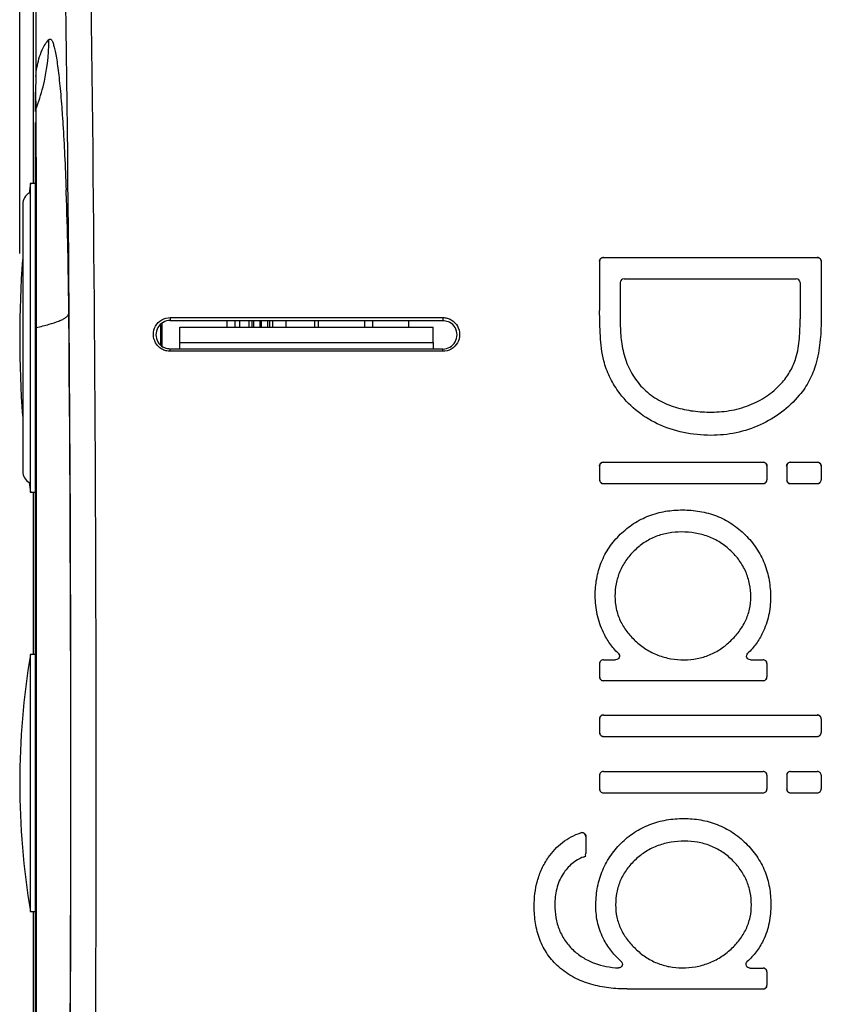
# Model space of a CAD drawing. Units: inches. Extents: x 0 to 17, y 0 to 11.
# Drawn here: x 1.8 to 2.4, y 7.1 to 7.8 of the extents above; entities that cross this region are included whole.
import ezdxf

# ---------------------------------------------------------------- set-up
doc = ezdxf.new("R2010")
doc.units = ezdxf.units.IN
doc.header["$LTSCALE"] = 0.935
doc.header["$MEASUREMENT"] = 0
doc.layers.get('0').update_dxf_attribs({"linetype": 'CONTINUOUS'})
doc.styles.add('TEXTSTYLE_2', font='shanno.ttf')
doc.dimstyles.new('DIMSTYLE_1', dxfattribs={"dimtxt": 0.188, "dimasz": 0.1875, "dimexe": 0.125, "dimexo": 0.0625, "dimgap": 0.094, "dimtad": 0, "dimtih": 1, "dimtoh": 1, "dimlfac": 5.319149, "dimzin": 4, "dimdsep": 46, "dimtxsty": 'TEXTSTYLE_2', "dimblk": '_FILLED', "dimblk1": '_FILLED', "dimblk2": '_FILLED', "dimcen": 0.09, "dimadec": 0, "dimazin": 0, "dimtp": 0.001, "dimtm": 0.001, "dimtfac": 1, "dimtofl": 0, "dimtmove": 0, "dimatfit": 3, "dimldrblk": '_FILLED', "dimfxl": 1, "dimtolj": 1, "dimtzin": 4, "dimarcsym": 0})

# ---------------------------------------------------------------- blocks, each defined once
blk = doc.blocks.new('_FILLED')
at = {"color": 0, "linetype": 'BYBLOCK'}
blk.add_solid([(0, 0), (-1, 0.1667), (-1, -0.1667)], dxfattribs=at)
blk = doc.blocks.new('*D5')
at = {"color": 2, "linetype": 'CONTINUOUS'}
for p, q in [((1.7508, 7.61719), (1.7508, 10.12092)), ((8.6276, 7.61719), (8.6276, 10.12092)), ((1.7508, 9.99592), (4.68139, 9.99592)), ((8.6276, 9.99592), (5.69701, 9.99592))]:
    blk.add_line(p, q, dxfattribs=at)
at = {"color": 2, "linetype": 'CONTINUOUS', "xscale": 0.1875, "yscale": 0.1875, "zscale": 0.1875, "rotation": 180}
blk.add_blockref('_FILLED', (1.7508, 9.99592), dxfattribs=at)
at = {"color": 2, "linetype": 'CONTINUOUS', "xscale": 0.1875, "yscale": 0.1875, "zscale": 0.1875}
blk.add_blockref('_FILLED', (8.6276, 9.99592), dxfattribs=at)
at = {"color": 2, "linetype": 'CONTINUOUS', "insert": (5.11219, 10.08992), "char_height": 0.188, "width": 0.8276162, "attachment_point": 2, "line_spacing_factor": 0.9, "style": 'TEXTSTYLE_2'}
blk.add_mtext('36.58\\P[929,1]', dxfattribs=at)

msp = doc.modelspace()

# ---------------------------------------------------------------- linework, layer by layer
at = {"color": 7, "linetype": 'CONTINUOUS'}
for p, q in [((1.76069, 9.00537), (1.76069, 7.66918)), ((1.76273, 9.00322), (1.76273, 7.74878)), ((1.76273, 7.74878), (1.76245, 7.73705)), ((1.76245, 7.72282), (1.76245, 7.73704)), ((1.76245, 6.73378), (1.76245, 7.71459)), ((1.75869, 7.66918), (1.75869, 7.4402)), ((1.76245, 7.66918), (1.75869, 7.66918)), ((1.75305, 7.65395), (1.75305, 7.45542)), ((2.18126, 7.61152), (2.18126, 7.57486)), ((2.18408, 7.61434), (2.34282, 7.61434)), ((2.34563, 7.61152), (2.34563, 7.56763)), ((2.19661, 7.59572), (2.19661, 7.56492)), ((2.19944, 7.59854), (2.32723, 7.59854)), ((2.33006, 7.59572), (2.33006, 7.56876)), ((1.86254, 7.5697), (1.86254, 7.56759)), ((1.86254, 7.5697), (2.06483, 7.5697)), ((1.86254, 7.56759), (2.06483, 7.56759)), ((1.9485, 7.56258), (1.9485, 7.56759)), ((1.96988, 7.56258), (1.96988, 7.56759)), ((1.85645, 7.54855), (1.85645, 7.56538)), ((1.86968, 7.5513), (1.86968, 7.56258)), ((1.86968, 7.56258), (2.05768, 7.56258)), ((2.05768, 7.5513), (2.05768, 7.56258)), ((2.06483, 7.54636), (1.86254, 7.54636)), ((2.06483, 7.54469), (1.86254, 7.54469)), ((2.18126, 7.45944), (2.18126, 7.44928)), ((2.18408, 7.46226), (2.3026, 7.46226)), ((2.30541, 7.45944), (2.30541, 7.44928)), ((2.32012, 7.45944), (2.32012, 7.44928)), ((2.32293, 7.46226), (2.34282, 7.46226)), ((2.34563, 7.45944), (2.34563, 7.44928)), ((2.18409, 7.44646), (2.30259, 7.44646)), ((2.32294, 7.44646), (2.34281, 7.44646)), ((1.75869, 7.4402), (1.76245, 7.4402)), ((1.76069, 7.4402), (1.76069, 7.31959)), ((1.75869, 7.31959), (1.75869, 7.12877)), ((1.76245, 7.31959), (1.75869, 7.31959)), ((2.18126, 7.31279), (2.18126, 7.30297)), ((2.18408, 7.31561), (2.19313, 7.31561)), ((2.29316, 7.31561), (2.30259, 7.31561)), ((2.30541, 7.31279), (2.30541, 7.30297)), ((2.18408, 7.30015), (2.30259, 7.30015)), ((2.18408, 7.2746), (2.34281, 7.2746)), ((2.18126, 7.27178), (2.18126, 7.26162)), ((2.34563, 7.27178), (2.34563, 7.26162)), ((2.18408, 7.2588), (2.34281, 7.2588)), ((2.18126, 7.22987), (2.18126, 7.21971)), ((2.18408, 7.23269), (2.30259, 7.23269)), ((2.30541, 7.22987), (2.30541, 7.21971)), ((2.32012, 7.22987), (2.32012, 7.21971)), ((2.32294, 7.23269), (2.34281, 7.23269)), ((2.34563, 7.22987), (2.34563, 7.21971)), ((2.18408, 7.21689), (2.30259, 7.21689)), ((2.32294, 7.21689), (2.34281, 7.21689)), ((2.17096, 7.1845), (2.17096, 7.17185)), ((1.75869, 7.12877), (1.76245, 7.12877)), ((1.76069, 7.12877), (1.76069, 7.00817)), ((2.29278, 7.08672), (2.30259, 7.08672)), ((2.30541, 7.0839), (2.30541, 7.07408)), ((2.20176, 7.07126), (2.30259, 7.07126))]:
    msp.add_line(p, q, dxfattribs=at)
at = {"color": 9, "linetype": 'CONTINUOUS'}
for p, q in [((1.76245, 7.73706), (1.76272, 7.7242)), ((1.76245, 7.72282), (1.76272, 7.7242)), ((1.76272, 7.7242), (1.7628, 7.71711)), ((1.7628, 7.71711), (1.763, 7.66076)), ((1.763, 7.66076), (1.76301, 7.65599)), ((1.76301, 7.65599), (1.7631, 7.5624)), ((2.18126, 7.61152), (2.1812, 7.61158)), ((2.34563, 7.61152), (2.3457, 7.61158)), ((2.19668, 7.59565), (2.19661, 7.59572)), ((2.32999, 7.59565), (2.33006, 7.59572)), ((2.1812, 7.57486), (2.18126, 7.57486)), ((1.90465, 7.56759), (1.90465, 7.56258)), ((1.9108, 7.56258), (1.9108, 7.56759)), ((1.91418, 7.56258), (1.91418, 7.56759)), ((1.92101, 7.56258), (1.92101, 7.56759)), ((1.92325, 7.56258), (1.92325, 7.56759)), ((1.92434, 7.56759), (1.92434, 7.56258)), ((1.92903, 7.56759), (1.92903, 7.56258)), ((1.93032, 7.56258), (1.93032, 7.56759)), ((1.93501, 7.56258), (1.93501, 7.56759)), ((1.9361, 7.56759), (1.9361, 7.56258)), ((1.93834, 7.56759), (1.93834, 7.56258)), ((1.9727, 7.56258), (1.9727, 7.56759)), ((2.00694, 7.56258), (2.00694, 7.56759)), ((2.01285, 7.56258), (2.01285, 7.56759)), ((2.03964, 7.56258), (2.03964, 7.56759)), ((2.06483, 7.5697), (2.06483, 7.56759)), ((2.32999, 7.56876), (2.33006, 7.56876)), ((2.3457, 7.56763), (2.34563, 7.56763)), ((1.76245, 7.56214), (1.7631, 7.5624)), ((1.7631, 7.5624), (1.7631, 6.88596)), ((1.85551, 7.54949), (1.85551, 7.56444)), ((2.19668, 7.56492), (2.19661, 7.56492)), ((1.86254, 7.54469), (1.86254, 7.54636)), ((2.06483, 7.54469), (2.06483, 7.54636)), ((2.18432, 7.53756), (2.18439, 7.53758)), ((2.32693, 7.53984), (2.32699, 7.53982)), ((2.3418, 7.53522), (2.34174, 7.53523)), ((2.19489, 7.51511), (2.19494, 7.51514)), ((2.2143, 7.51656), (2.21426, 7.51651)), ((2.31697, 7.5219), (2.31702, 7.52186)), ((2.32952, 7.51195), (2.32947, 7.51199)), ((2.29406, 7.5054), (2.29408, 7.50533)), ((2.26424, 7.49961), (2.26424, 7.49955)), ((2.22404, 7.49085), (2.22407, 7.49091)), ((2.3005, 7.49003), (2.30047, 7.49009)), ((2.26379, 7.48221), (2.26379, 7.48228)), ((2.18126, 7.45944), (2.1812, 7.45951)), ((2.30541, 7.45944), (2.30548, 7.45951)), ((2.32012, 7.45944), (2.32005, 7.45951)), ((2.34563, 7.45944), (2.3457, 7.45951)), ((2.18126, 7.44928), (2.1812, 7.44922)), ((2.30541, 7.44928), (2.30548, 7.44922)), ((2.32012, 7.44928), (2.32005, 7.44922)), ((2.34563, 7.44928), (2.3457, 7.44922)), ((2.24277, 7.42697), (2.24277, 7.4269)), ((2.2421, 7.41047), (2.2421, 7.41054)), ((2.28941, 7.40841), (2.28936, 7.40836)), ((2.20693, 7.39649), (2.20688, 7.39654)), ((2.27859, 7.39646), (2.27863, 7.39651)), ((2.17792, 7.36325), (2.17799, 7.36325)), ((2.19272, 7.36279), (2.19266, 7.36279)), ((2.29339, 7.36234), (2.29345, 7.36234)), ((2.30819, 7.36189), (2.30812, 7.36189)), ((2.18402, 7.3359), (2.18408, 7.33593)), ((2.30229, 7.33558), (2.30223, 7.3356)), ((2.20775, 7.3298), (2.2077, 7.32975)), ((2.27856, 7.32983), (2.27861, 7.32978)), ((2.19491, 7.32053), (2.19507, 7.32047)), ((2.29137, 7.32053), (2.29121, 7.32047)), ((2.18126, 7.31279), (2.1812, 7.31286)), ((2.19296, 7.31568), (2.19313, 7.31561)), ((2.24413, 7.31568), (2.24413, 7.31561)), ((2.29332, 7.31568), (2.29316, 7.31561)), ((2.30541, 7.31279), (2.30548, 7.31286)), ((2.18126, 7.30297), (2.1812, 7.30291)), ((2.30541, 7.30297), (2.30548, 7.30291)), ((2.18126, 7.27178), (2.1812, 7.27185)), ((2.34563, 7.27178), (2.3457, 7.27185)), ((2.18126, 7.26162), (2.1812, 7.26156)), ((2.34563, 7.26162), (2.3457, 7.26156)), ((2.18126, 7.22987), (2.1812, 7.22993)), ((2.30541, 7.22987), (2.30548, 7.22993)), ((2.32012, 7.22987), (2.32005, 7.22993)), ((2.34563, 7.22987), (2.3457, 7.22993)), ((2.18126, 7.21971), (2.1812, 7.21964)), ((2.30541, 7.21971), (2.30548, 7.21964)), ((2.32012, 7.21971), (2.32005, 7.21964)), ((2.34563, 7.21971), (2.3457, 7.21964)), ((2.24368, 7.19784), (2.24368, 7.19778)), ((2.16725, 7.18717), (2.16732, 7.18727)), ((2.17096, 7.1845), (2.17103, 7.18459)), ((2.19699, 7.17934), (2.19703, 7.17929)), ((2.24435, 7.18089), (2.24435, 7.18096)), ((2.28977, 7.17954), (2.28973, 7.17949)), ((2.17096, 7.17185), (2.17103, 7.1718)), ((2.1431, 7.16882), (2.14315, 7.16879)), ((2.16917, 7.16922), (2.16924, 7.16918)), ((2.20784, 7.16714), (2.20779, 7.16719)), ((2.27949, 7.167), (2.27954, 7.16704)), ((2.1542, 7.15672), (2.15414, 7.15675)), ((2.13262, 7.13254), (2.13268, 7.13254)), ((2.1481, 7.13367), (2.14803, 7.13367)), ((2.17837, 7.13276), (2.17844, 7.13276)), ((2.19317, 7.13367), (2.19311, 7.13367)), ((2.29384, 7.13367), (2.29391, 7.13367)), ((2.30841, 7.13423), (2.30835, 7.13423)), ((2.18463, 7.10737), (2.18469, 7.1074)), ((2.30272, 7.10714), (2.30266, 7.10717)), ((2.16224, 7.09969), (2.1622, 7.09964)), ((2.20789, 7.10116), (2.20784, 7.10111)), ((2.27879, 7.10093), (2.27883, 7.10088)), ((2.19705, 7.09183), (2.19723, 7.09176)), ((2.29102, 7.09166), (2.29086, 7.0916)), ((2.15092, 7.08757), (2.15096, 7.08762)), ((2.19498, 7.08693), (2.19517, 7.08685)), ((2.24255, 7.08701), (2.24255, 7.08694)), ((2.29295, 7.08678), (2.29278, 7.08672)), ((2.30541, 7.0839), (2.30548, 7.08396)), ((2.20176, 7.07119), (2.20176, 7.07126)), ((2.30541, 7.07408), (2.30548, 7.07401))]:
    msp.add_line(p, q, dxfattribs=at)
at = {"color": 3, "linetype": 'CONTINUOUS'}
for p, q in [((1.86968, 7.54636), (1.86968, 7.5513)), ((1.86968, 7.5513), (2.05768, 7.5513)), ((2.05768, 7.5513), (2.05768, 7.54636))]:
    msp.add_line(p, q, dxfattribs=at)
at = {"color": 9, "linetype": 'CONTINUOUS'}
for centre, radius, start, end in [((-44.07642, 7.22418), 45.88404, 359.248756, 0.751244), ((-43.48382, 7.22419), 45.27268, 359.243753, 0.756224), ((1.63191, 7.77547), 0.1405, 345.80522, 0.23401), ((1.63209, 7.77546), 0.14032, 338.57542, 345.79414), ((-0.71275, 7.57161), 2.49974, 1.97045, 2.13262), ((-1.41992, 7.54898), 3.20727, 0.41559, 1.94007), ((-39.87508, 7.2242), 41.66381, 359.521326, 0.478637)]:
    msp.add_arc(centre, radius, start, end, dxfattribs=at)
at = {"color": 7, "linetype": 'CONTINUOUS'}
for centre, radius, start, end in [((2.58481, 7.55469), 0.83401, 172.10963, 172.59687), ((1.76245, 7.65395), 0.0094, 119.2042, 180), ((2.58481, 7.55469), 0.83401, 175.99439, 184.00561), ((2.19943, 7.59571), 0.00282, 89.93711, 179.92895), ((2.32724, 7.59571), 0.00282, 0.07108, 90.06286), ((1.86254, 7.55697), 0.01061, 89.99951, 209.94061), ((2.06484, 7.55698), 0.0106, 29.92121, 59.95864), ((2.06483, 7.55697), 0.01061, 269.99953, 29.94024), ((1.86253, 7.55696), 0.0106, 209.9246, 239.96152), ((1.76245, 7.45542), 0.0094, 180, 240.7958), ((2.18402, 7.44922), 0.00282, 180.03338, 270.04568), ((2.18409, 7.44929), 0.00282, 180.0334, 270.04568), ((2.30259, 7.44929), 0.00282, 269.95433, 359.96659), ((2.30266, 7.44922), 0.00282, 269.95386, 359.96708), ((2.32287, 7.44922), 0.00282, 180.03338, 270.04568), ((2.32294, 7.44929), 0.00282, 180.0334, 270.04568), ((2.34281, 7.44929), 0.00282, 269.95433, 359.96659), ((2.34288, 7.44922), 0.00282, 269.95386, 359.96708), ((2.58481, 7.55469), 0.83401, 187.40313, 187.89037), ((2.33118, 7.22418), 0.58038, 170.53812, 189.46188), ((2.18402, 7.31286), 0.00282, 89.98793, 180.04453), ((2.18408, 7.3128), 0.00282, 89.98793, 180.04452), ((2.30259, 7.3128), 0.00282, 359.95548, 90.01207), ((2.30266, 7.31286), 0.00282, 359.95547, 90.01207), ((2.18402, 7.30291), 0.00282, 179.99696, 270.02997), ((2.18408, 7.30297), 0.00282, 179.99697, 270.02998), ((2.30259, 7.30297), 0.00282, 269.97002, 0.00302), ((2.30266, 7.30291), 0.00282, 269.96953, 0.00354), ((2.18402, 7.27185), 0.00282, 89.98354, 180.03437), ((2.18408, 7.27178), 0.00282, 89.98353, 180.03435), ((2.34281, 7.27178), 0.00282, 359.96565, 90.01647), ((2.34288, 7.27185), 0.00282, 359.96563, 90.01646), ((2.18402, 7.26156), 0.00282, 179.9867, 270.02555), ((2.18408, 7.26162), 0.00282, 179.98672, 270.02556), ((2.34281, 7.26162), 0.00282, 269.97444, 0.01328), ((2.34288, 7.26156), 0.00282, 269.97395, 0.0138), ((2.18402, 7.22993), 0.00282, 89.97905, 180.02398), ((2.18408, 7.22987), 0.00282, 89.97905, 180.02397), ((2.30259, 7.22987), 0.00282, 359.97603, 90.02095), ((2.30266, 7.22993), 0.00282, 359.97602, 90.02095), ((2.32287, 7.22993), 0.00282, 89.97855, 180.02448), ((2.32294, 7.22987), 0.00282, 89.97905, 180.02397), ((2.34281, 7.22987), 0.00282, 359.97603, 90.02095), ((2.34288, 7.22993), 0.00282, 359.97602, 90.02095), ((2.18402, 7.21964), 0.00282, 179.97631, 270.02108), ((2.18408, 7.21971), 0.00282, 179.97633, 270.02108), ((2.30259, 7.21971), 0.00282, 269.97892, 0.02367), ((2.30266, 7.21964), 0.00282, 269.97843, 0.02419), ((2.32287, 7.21964), 0.00282, 179.97631, 270.02108), ((2.32294, 7.21971), 0.00282, 179.97633, 270.02108), ((2.34281, 7.21971), 0.00282, 269.97892, 0.02367), ((2.34288, 7.21964), 0.00282, 269.97843, 0.02419), ((2.30259, 7.0839), 0.00282, 0.01225, 90.03656), ((2.30266, 7.08396), 0.00282, 0.01224, 90.03655), ((2.30259, 7.07407), 0.00282, 269.99454, 0.05978), ((2.30266, 7.07401), 0.00282, 269.99407, 0.06027)]:
    msp.add_arc(centre, radius, start, end, dxfattribs=at)
at = {"color": 9, "linetype": 'CONTINUOUS'}
for points, knots in [([(1.76273, 7.74878), (1.76316, 7.75314), (1.76425, 7.75987), (1.7675, 7.76911), (1.77037, 7.77381), (1.77241, 7.77605)], [0, 0, 0, 0, 0.447675, 0.69079, 1, 1, 1, 1]), ([(1.77241, 7.77605), (1.77255, 7.7762), (1.77283, 7.77645), (1.7736, 7.77663), (1.77432, 7.77598), (1.77485, 7.77511), (1.77555, 7.7736), (1.77634, 7.77102), (1.77724, 7.76713), (1.77812, 7.76221), (1.77899, 7.75628), (1.77984, 7.74939), (1.78066, 7.74157), (1.78144, 7.73285), (1.78219, 7.72328), (1.78317, 7.70897), (1.78426, 7.68933), (1.78494, 7.67315), (1.78526, 7.66463)], [0, 0, 0, 0, 0.005328, 0.009591, 0.019603, 0.027224, 0.036931, 0.062933, 0.097853, 0.141603, 0.194008, 0.254809, 0.323688, 0.400315, 0.484326, 0.575302, 0.776429, 1, 1, 1, 1]), ([(1.7631, 7.5624), (1.76631, 7.56307), (1.77201, 7.5644), (1.77856, 7.56647), (1.78258, 7.56827), (1.78476, 7.56952), (1.78633, 7.57079), (1.78706, 7.57176), (1.78727, 7.57224)], [0, 0, 0, 0, 0.369736, 0.658954, 0.772727, 0.866359, 0.94113, 1, 1, 1, 1]), ([(2.19659, 7.40886), (2.19659, 7.40885), (2.19658, 7.40881), (2.19661, 7.4088), (2.19661, 7.40879)], [0, 0, 0, 0, 0.609355, 1, 1, 1, 1])]:
    msp.add_open_spline(points, degree=3, knots=knots, dxfattribs=at)
at = {"color": 7, "linetype": 'CONTINUOUS'}
for points, knots in [([(2.1812, 7.61158), (2.1812, 7.6123), (2.18179, 7.6138), (2.18329, 7.6144), (2.18401, 7.6144)], [0, 0, 0, 0, 0.498609, 1, 1, 1, 1]), ([(2.18408, 7.61434), (2.18336, 7.61434), (2.18186, 7.61373), (2.18126, 7.61223), (2.18126, 7.61152)], [0, 0, 0, 0, 0.50139, 1, 1, 1, 1]), ([(2.34563, 7.61152), (2.34563, 7.61223), (2.34504, 7.61373), (2.34354, 7.61434), (2.34282, 7.61434)], [0, 0, 0, 0, 0.498541, 1, 1, 1, 1]), ([(2.34289, 7.6144), (2.34361, 7.6144), (2.3451, 7.6138), (2.3457, 7.6123), (2.3457, 7.61158)], [0, 0, 0, 0, 0.50146, 1, 1, 1, 1]), ([(2.18439, 7.53758), (2.1836, 7.54061), (2.18256, 7.54679), (2.18146, 7.55924), (2.18126, 7.56862), (2.18126, 7.57486)], [0, 0, 0, 0, 0.250173, 0.500348, 1, 1, 1, 1]), ([(1.85169, 7.56339), (1.85277, 7.56528), (1.85597, 7.5685), (1.86038, 7.56977), (1.86254, 7.5697)], [0, 0, 0, 0, 0.502071, 1, 1, 1, 1]), ([(2.06483, 7.5697), (2.06592, 7.56972), (2.06812, 7.56944), (2.07015, 7.56857), (2.07108, 7.56802)], [0, 0, 0, 0, 0.500993, 1, 1, 1, 1]), ([(2.06483, 7.56759), (2.06621, 7.56759), (2.06808, 7.5672), (2.06974, 7.56639), (2.07014, 7.56616)], [0, 0, 0, 0, 0.748372, 1, 1, 1, 1]), ([(2.07108, 7.56802), (2.07155, 7.56774), (2.07335, 7.56652), (2.07484, 7.56484), (2.07565, 7.56344)], [0, 0, 0, 0, 0.251612, 1, 1, 1, 1]), ([(2.32699, 7.53982), (2.32771, 7.54215), (2.32873, 7.54692), (2.32985, 7.55659), (2.33006, 7.5639), (2.33006, 7.56876)], [0, 0, 0, 0, 0.250173, 0.500347, 1, 1, 1, 1]), ([(2.34563, 7.56763), (2.34563, 7.56218), (2.34516, 7.55127), (2.34325, 7.54047), (2.34174, 7.53523)], [0, 0, 0, 0, 0.499891, 1, 1, 1, 1]), ([(1.85171, 7.55096), (1.85064, 7.55281), (1.84946, 7.55716), (1.85061, 7.56153), (1.85169, 7.56339)], [0, 0, 0, 0, 0.499214, 1, 1, 1, 1]), ([(2.07565, 7.56344), (2.07672, 7.56158), (2.0779, 7.55723), (2.07675, 7.55286), (2.07568, 7.551)], [0, 0, 0, 0, 0.499034, 1, 1, 1, 1]), ([(2.19661, 7.56492), (2.19661, 7.56052), (2.19712, 7.55169), (2.19998, 7.53871), (2.20548, 7.52655), (2.21107, 7.51957), (2.21426, 7.51651)], [0, 0, 0, 0, 0.2495, 0.499418, 0.749536, 1, 1, 1, 1]), ([(1.85628, 7.54637), (1.85581, 7.54665), (1.85401, 7.54787), (1.85252, 7.54955), (1.85171, 7.55096)], [0, 0, 0, 0, 0.251632, 1, 1, 1, 1]), ([(1.86254, 7.54469), (1.86144, 7.54466), (1.85924, 7.54494), (1.85722, 7.54582), (1.85628, 7.54637)], [0, 0, 0, 0, 0.500927, 1, 1, 1, 1]), ([(1.86254, 7.54636), (1.86116, 7.54635), (1.85928, 7.54674), (1.85762, 7.54755), (1.85722, 7.54778)], [0, 0, 0, 0, 0.748341, 1, 1, 1, 1]), ([(2.07568, 7.551), (2.07459, 7.54911), (2.0714, 7.54589), (2.06698, 7.54462), (2.06483, 7.54469)], [0, 0, 0, 0, 0.50216, 1, 1, 1, 1]), ([(2.19494, 7.51514), (2.19253, 7.51852), (2.18826, 7.5257), (2.18543, 7.53357), (2.18439, 7.53758)], [0, 0, 0, 0, 0.500321, 1, 1, 1, 1]), ([(2.31702, 7.52186), (2.31927, 7.52446), (2.32328, 7.53013), (2.32598, 7.53653), (2.32699, 7.53982)], [0, 0, 0, 0, 0.500339, 1, 1, 1, 1]), ([(2.34174, 7.53523), (2.34052, 7.531), (2.33727, 7.52274), (2.3323, 7.51537), (2.32947, 7.51199)], [0, 0, 0, 0, 0.499712, 1, 1, 1, 1]), ([(2.22407, 7.49091), (2.21832, 7.49365), (2.2074, 7.50049), (2.19864, 7.50997), (2.19494, 7.51514)], [0, 0, 0, 0, 0.500397, 1, 1, 1, 1]), ([(2.21426, 7.51651), (2.2175, 7.51339), (2.22483, 7.50798), (2.2374, 7.50274), (2.25071, 7.50003), (2.25973, 7.49955), (2.26424, 7.49955)], [0, 0, 0, 0, 0.249667, 0.499669, 0.749907, 1, 1, 1, 1]), ([(2.29408, 7.50533), (2.29846, 7.50718), (2.30684, 7.5118), (2.31392, 7.51827), (2.31702, 7.52186)], [0, 0, 0, 0, 0.50037, 1, 1, 1, 1]), ([(2.32947, 7.51199), (2.32555, 7.50732), (2.31664, 7.49883), (2.30602, 7.49261), (2.30047, 7.49009)], [0, 0, 0, 0, 0.499678, 1, 1, 1, 1]), ([(2.26424, 7.49955), (2.26933, 7.49955), (2.27955, 7.50042), (2.28939, 7.50335), (2.29408, 7.50533)], [0, 0, 0, 0, 0.500182, 1, 1, 1, 1]), ([(2.26379, 7.48228), (2.25697, 7.48228), (2.24328, 7.48358), (2.23022, 7.48797), (2.22407, 7.49091)], [0, 0, 0, 0, 0.500207, 1, 1, 1, 1]), ([(2.30047, 7.49009), (2.29474, 7.4875), (2.28269, 7.48352), (2.27008, 7.48228), (2.26379, 7.48228)], [0, 0, 0, 0, 0.499871, 1, 1, 1, 1]), ([(2.1812, 7.45951), (2.1812, 7.46023), (2.1818, 7.46173), (2.18329, 7.46233), (2.18401, 7.46233)], [0, 0, 0, 0, 0.499524, 1, 1, 1, 1]), ([(2.18408, 7.46226), (2.18336, 7.46226), (2.18186, 7.46166), (2.18126, 7.46016), (2.18126, 7.45944)], [0, 0, 0, 0, 0.500476, 1, 1, 1, 1]), ([(2.30541, 7.45944), (2.30541, 7.46016), (2.30481, 7.46166), (2.30332, 7.46226), (2.3026, 7.46226)], [0, 0, 0, 0, 0.499455, 1, 1, 1, 1]), ([(2.30266, 7.46233), (2.30338, 7.46233), (2.30488, 7.46173), (2.30548, 7.46023), (2.30548, 7.45951)], [0, 0, 0, 0, 0.500546, 1, 1, 1, 1]), ([(2.32005, 7.45951), (2.32005, 7.46023), (2.32065, 7.46173), (2.32215, 7.46233), (2.32287, 7.46233)], [0, 0, 0, 0, 0.499567, 1, 1, 1, 1]), ([(2.32293, 7.46226), (2.32221, 7.46226), (2.32071, 7.46166), (2.32012, 7.46016), (2.32012, 7.45944)], [0, 0, 0, 0, 0.500476, 1, 1, 1, 1]), ([(2.34563, 7.45944), (2.34563, 7.46016), (2.34504, 7.46166), (2.34354, 7.46226), (2.34282, 7.46226)], [0, 0, 0, 0, 0.499455, 1, 1, 1, 1]), ([(2.34288, 7.46233), (2.3436, 7.46233), (2.3451, 7.46173), (2.3457, 7.46023), (2.3457, 7.45951)], [0, 0, 0, 0, 0.500546, 1, 1, 1, 1]), ([(2.19661, 7.40879), (2.19964, 7.41175), (2.20627, 7.41712), (2.21768, 7.42294), (2.23004, 7.42626), (2.23854, 7.4269), (2.24277, 7.4269)], [0, 0, 0, 0, 0.249865, 0.49984, 0.749924, 1, 1, 1, 1]), ([(2.24277, 7.4269), (2.24706, 7.4269), (2.25566, 7.42625), (2.26816, 7.42285), (2.27966, 7.41689), (2.28632, 7.41139), (2.28936, 7.40836)], [0, 0, 0, 0, 0.250079, 0.500164, 0.750134, 1, 1, 1, 1]), ([(2.17799, 7.36325), (2.17799, 7.36746), (2.17865, 7.3759), (2.18208, 7.38816), (2.18809, 7.39939), (2.1936, 7.40585), (2.19661, 7.40879)], [0, 0, 0, 0, 0.24999, 0.49999, 0.74997, 1, 1, 1, 1]), ([(2.2421, 7.41054), (2.23886, 7.41054), (2.23236, 7.41003), (2.22293, 7.40744), (2.21424, 7.40294), (2.20919, 7.3988), (2.20688, 7.39654)], [0, 0, 0, 0, 0.250064, 0.500139, 0.75012, 1, 1, 1, 1]), ([(2.27863, 7.39651), (2.27622, 7.39881), (2.27094, 7.40299), (2.2619, 7.40749), (2.25214, 7.41004), (2.24544, 7.41054), (2.2421, 7.41054)], [0, 0, 0, 0, 0.24988, 0.49986, 0.749941, 1, 1, 1, 1]), ([(2.28936, 7.40836), (2.2924, 7.40534), (2.29794, 7.39871), (2.30399, 7.38725), (2.30745, 7.37477), (2.30812, 7.36618), (2.30812, 7.36189)], [0, 0, 0, 0, 0.250023, 0.500007, 0.750008, 1, 1, 1, 1]), ([(2.20688, 7.39654), (2.20465, 7.39434), (2.20054, 7.38956), (2.19593, 7.38128), (2.1932, 7.37221), (2.19266, 7.36593), (2.19266, 7.36279)], [0, 0, 0, 0, 0.25003, 0.500043, 0.750029, 1, 1, 1, 1]), ([(2.29345, 7.36234), (2.29345, 7.36553), (2.29288, 7.37193), (2.29001, 7.38114), (2.2852, 7.3895), (2.28094, 7.39431), (2.27863, 7.39651)], [0, 0, 0, 0, 0.249972, 0.49995, 0.749967, 1, 1, 1, 1]), ([(2.18408, 7.33593), (2.18205, 7.34016), (2.17895, 7.34913), (2.17799, 7.35855), (2.17799, 7.36325)], [0, 0, 0, 0, 0.500023, 1, 1, 1, 1]), ([(2.19266, 7.36279), (2.19266, 7.35968), (2.19327, 7.35343), (2.19627, 7.34451), (2.20118, 7.33648), (2.20543, 7.33188), (2.2077, 7.32975)], [0, 0, 0, 0, 0.249905, 0.499858, 0.74993, 1, 1, 1, 1]), ([(2.27861, 7.32978), (2.28082, 7.33191), (2.28495, 7.33648), (2.28979, 7.34437), (2.29282, 7.35313), (2.29345, 7.35928), (2.29345, 7.36234)], [0, 0, 0, 0, 0.25006, 0.500149, 0.750105, 1, 1, 1, 1]), ([(2.30812, 7.36189), (2.30812, 7.35737), (2.30719, 7.3483), (2.3042, 7.33967), (2.30223, 7.3356)], [0, 0, 0, 0, 0.499985, 1, 1, 1, 1]), ([(2.19507, 7.32047), (2.19278, 7.32267), (2.18863, 7.32754), (2.18546, 7.33307), (2.18408, 7.33593)], [0, 0, 0, 0, 0.499964, 1, 1, 1, 1]), ([(2.30223, 7.3356), (2.30087, 7.33278), (2.29764, 7.32737), (2.29348, 7.32264), (2.29121, 7.32047)], [0, 0, 0, 0, 0.499943, 1, 1, 1, 1]), ([(2.2077, 7.32975), (2.21014, 7.32748), (2.21542, 7.32334), (2.2244, 7.31878), (2.23411, 7.31614), (2.2408, 7.31561), (2.24413, 7.31561)], [0, 0, 0, 0, 0.249949, 0.499955, 0.749993, 1, 1, 1, 1]), ([(2.24413, 7.31561), (2.24731, 7.31561), (2.2537, 7.31618), (2.26291, 7.31894), (2.27136, 7.32352), (2.27631, 7.32758), (2.27861, 7.32978)], [0, 0, 0, 0, 0.250011, 0.500037, 0.750058, 1, 1, 1, 1]), ([(2.19507, 7.32047), (2.19547, 7.32009), (2.19605, 7.31907), (2.1959, 7.31732), (2.19481, 7.31596), (2.19368, 7.31561), (2.19313, 7.31561)], [0, 0, 0, 0, 0.249911, 0.499822, 0.74985, 1, 1, 1, 1]), ([(2.29316, 7.31561), (2.2926, 7.31561), (2.29148, 7.31596), (2.29038, 7.31732), (2.29023, 7.31907), (2.29081, 7.32009), (2.29121, 7.32047)], [0, 0, 0, 0, 0.249989, 0.499944, 0.74993, 1, 1, 1, 1]), ([(2.19703, 7.17929), (2.20007, 7.18232), (2.20675, 7.18782), (2.21827, 7.19376), (2.23079, 7.19713), (2.23939, 7.19778), (2.24368, 7.19778)], [0, 0, 0, 0, 0.249982, 0.499978, 0.750013, 1, 1, 1, 1]), ([(2.24368, 7.19778), (2.24791, 7.19778), (2.2564, 7.19712), (2.26874, 7.19375), (2.2801, 7.18786), (2.28671, 7.18246), (2.28973, 7.17949)], [0, 0, 0, 0, 0.249987, 0.500016, 0.750018, 1, 1, 1, 1]), ([(2.14315, 7.16879), (2.14461, 7.1709), (2.14783, 7.17493), (2.15354, 7.18016), (2.16006, 7.18434), (2.16481, 7.18636), (2.16725, 7.18717)], [0, 0, 0, 0, 0.249966, 0.499983, 0.75001, 1, 1, 1, 1]), ([(2.17096, 7.1845), (2.17096, 7.18494), (2.17075, 7.18584), (2.16985, 7.18688), (2.16858, 7.18739), (2.16766, 7.18731), (2.16725, 7.18717)], [0, 0, 0, 0, 0.24962, 0.500006, 0.750383, 1, 1, 1, 1]), ([(2.16732, 7.18727), (2.16774, 7.18741), (2.16865, 7.18748), (2.16992, 7.18697), (2.17081, 7.18593), (2.17103, 7.18503), (2.17103, 7.18459)], [0, 0, 0, 0, 0.249659, 0.500069, 0.750422, 1, 1, 1, 1]), ([(2.17844, 7.13276), (2.17844, 7.13705), (2.17909, 7.14564), (2.18248, 7.15814), (2.18846, 7.16963), (2.194, 7.17627), (2.19703, 7.17929)], [0, 0, 0, 0, 0.249935, 0.499954, 0.749967, 1, 1, 1, 1]), ([(2.24435, 7.18096), (2.24102, 7.18096), (2.23433, 7.18049), (2.22457, 7.17802), (2.21551, 7.17362), (2.21021, 7.16948), (2.20779, 7.16719)], [0, 0, 0, 0, 0.249989, 0.500041, 0.750036, 1, 1, 1, 1]), ([(2.27954, 7.16704), (2.27722, 7.1693), (2.27217, 7.17341), (2.26349, 7.17789), (2.25407, 7.18046), (2.24759, 7.18096), (2.24435, 7.18096)], [0, 0, 0, 0, 0.249975, 0.49998, 0.750013, 1, 1, 1, 1]), ([(2.28973, 7.17949), (2.29272, 7.17656), (2.29819, 7.17014), (2.30421, 7.15899), (2.30768, 7.14682), (2.30835, 7.13842), (2.30835, 7.13423)], [0, 0, 0, 0, 0.250032, 0.500051, 0.75006, 1, 1, 1, 1]), ([(2.13268, 7.13254), (2.13268, 7.13891), (2.13378, 7.14856), (2.13815, 7.16059), (2.14133, 7.16616), (2.14315, 7.16879)], [0, 0, 0, 0, 0.499398, 0.749714, 1, 1, 1, 1]), ([(2.16917, 7.16922), (2.1661, 7.16802), (2.16028, 7.16464), (2.15592, 7.15953), (2.15414, 7.15675)], [0, 0, 0, 0, 0.49992, 1, 1, 1, 1]), ([(2.20779, 7.16719), (2.20551, 7.16503), (2.2013, 7.16033), (2.19651, 7.15215), (2.19367, 7.1431), (2.19311, 7.1368), (2.19311, 7.13367)], [0, 0, 0, 0, 0.250027, 0.500065, 0.750051, 1, 1, 1, 1]), ([(2.29391, 7.13367), (2.29391, 7.13678), (2.29334, 7.14302), (2.29055, 7.152), (2.28588, 7.16016), (2.28176, 7.16487), (2.27954, 7.16704)], [0, 0, 0, 0, 0.249946, 0.499936, 0.749977, 1, 1, 1, 1]), ([(2.15414, 7.15675), (2.15197, 7.15337), (2.14882, 7.14578), (2.14803, 7.13769), (2.14803, 7.13367)], [0, 0, 0, 0, 0.499685, 1, 1, 1, 1]), ([(2.15096, 7.08762), (2.14785, 7.09039), (2.14223, 7.09666), (2.13641, 7.10785), (2.13326, 7.12003), (2.13268, 7.12838), (2.13268, 7.13254)], [0, 0, 0, 0, 0.250004, 0.499956, 0.750025, 1, 1, 1, 1]), ([(2.14803, 7.13367), (2.14803, 7.13051), (2.1485, 7.12416), (2.15104, 7.11495), (2.1556, 7.10653), (2.15986, 7.10177), (2.1622, 7.09964)], [0, 0, 0, 0, 0.249986, 0.500023, 0.74999, 1, 1, 1, 1]), ([(2.18469, 7.1074), (2.18261, 7.11126), (2.17942, 7.11956), (2.17844, 7.12838), (2.17844, 7.13276)], [0, 0, 0, 0, 0.499922, 1, 1, 1, 1]), ([(2.19311, 7.13367), (2.19311, 7.13061), (2.19373, 7.12446), (2.19671, 7.1157), (2.20152, 7.1078), (2.20564, 7.10323), (2.20784, 7.10111)], [0, 0, 0, 0, 0.249984, 0.499956, 0.750003, 1, 1, 1, 1]), ([(2.27883, 7.10088), (2.2811, 7.10299), (2.28533, 7.10755), (2.29025, 7.11551), (2.29328, 7.12436), (2.29391, 7.13057), (2.29391, 7.13367)], [0, 0, 0, 0, 0.249998, 0.50004, 0.750015, 1, 1, 1, 1]), ([(2.30835, 7.13423), (2.30835, 7.12959), (2.30759, 7.12028), (2.30471, 7.11133), (2.30266, 7.10717)], [0, 0, 0, 0, 0.500257, 1, 1, 1, 1]), ([(2.19723, 7.09176), (2.19473, 7.094), (2.19005, 7.09884), (2.18628, 7.10444), (2.18469, 7.1074)], [0, 0, 0, 0, 0.500107, 1, 1, 1, 1]), ([(2.30266, 7.10717), (2.30122, 7.10424), (2.29772, 7.09865), (2.29326, 7.09382), (2.29086, 7.0916)], [0, 0, 0, 0, 0.4999, 1, 1, 1, 1]), ([(2.1622, 7.09964), (2.16442, 7.09762), (2.16927, 7.09399), (2.18016, 7.08882), (2.18919, 7.0872), (2.19517, 7.08685)], [0, 0, 0, 0, 0.250286, 0.500612, 1, 1, 1, 1]), ([(2.20784, 7.10111), (2.21015, 7.0989), (2.21514, 7.09482), (2.22365, 7.09023), (2.23292, 7.08749), (2.23935, 7.08694), (2.24255, 7.08694)], [0, 0, 0, 0, 0.24993, 0.499938, 0.74997, 1, 1, 1, 1]), ([(2.24255, 7.08694), (2.24586, 7.08694), (2.25251, 7.08745), (2.26218, 7.09005), (2.27113, 7.09453), (2.2764, 7.09863), (2.27883, 7.10088)], [0, 0, 0, 0, 0.250022, 0.500069, 0.750067, 1, 1, 1, 1]), ([(2.19723, 7.09176), (2.19765, 7.09137), (2.19827, 7.09032), (2.1981, 7.0885), (2.19693, 7.08712), (2.19574, 7.08682), (2.19517, 7.08685)], [0, 0, 0, 0, 0.249857, 0.499707, 0.749761, 1, 1, 1, 1]), ([(2.29278, 7.08672), (2.29223, 7.08672), (2.29109, 7.08706), (2.29, 7.08844), (2.28985, 7.0902), (2.29045, 7.09122), (2.29086, 7.0916)], [0, 0, 0, 0, 0.250074, 0.500039, 0.749962, 1, 1, 1, 1]), ([(2.20176, 7.07126), (2.19722, 7.07126), (2.18812, 7.07174), (2.17469, 7.07436), (2.16193, 7.0794), (2.15436, 7.0846), (2.15096, 7.08762)], [0, 0, 0, 0, 0.249968, 0.50008, 0.750104, 1, 1, 1, 1])]:
    msp.add_open_spline(points, degree=3, knots=knots, dxfattribs=at)
at = {"color": 9, "linetype": 'CONTINUOUS'}
for points in [[(2.18408, 7.61434), (2.18405, 7.61436), (2.18403, 7.61438), (2.18401, 7.6144)], [(2.34282, 7.61434), (2.34284, 7.61436), (2.34286, 7.61438), (2.34289, 7.6144)], [(2.1995, 7.59847), (2.19948, 7.59849), (2.19946, 7.59851), (2.19944, 7.59854)], [(2.32717, 7.59847), (2.32719, 7.59849), (2.32721, 7.59851), (2.32723, 7.59854)], [(2.18408, 7.46226), (2.18406, 7.46229), (2.18404, 7.46231), (2.18401, 7.46233)], [(2.3026, 7.46226), (2.30262, 7.46229), (2.30264, 7.46231), (2.30266, 7.46233)], [(2.32293, 7.46226), (2.32291, 7.46229), (2.32289, 7.46231), (2.32287, 7.46233)], [(2.34282, 7.46226), (2.34284, 7.46229), (2.34286, 7.46231), (2.34288, 7.46233)], [(2.18409, 7.44646), (2.18407, 7.44644), (2.18404, 7.44642), (2.18402, 7.4464)], [(2.30259, 7.44646), (2.30261, 7.44644), (2.30263, 7.44642), (2.30265, 7.4464)], [(2.32294, 7.44646), (2.32292, 7.44644), (2.3229, 7.44642), (2.32288, 7.4464)], [(2.34281, 7.44646), (2.34283, 7.44644), (2.34285, 7.44642), (2.34287, 7.4464)], [(2.18408, 7.31561), (2.18406, 7.31564), (2.18404, 7.31566), (2.18402, 7.31568)], [(2.30259, 7.31561), (2.30262, 7.31564), (2.30264, 7.31566), (2.30266, 7.31568)], [(2.18408, 7.30015), (2.18406, 7.30013), (2.18404, 7.30011), (2.18402, 7.30009)], [(2.30259, 7.30015), (2.30261, 7.30013), (2.30263, 7.30011), (2.30266, 7.30009)], [(2.18408, 7.2746), (2.18406, 7.27462), (2.18404, 7.27465), (2.18402, 7.27467)], [(2.34281, 7.2746), (2.34284, 7.27462), (2.34286, 7.27465), (2.34288, 7.27467)], [(2.18408, 7.2588), (2.18406, 7.25878), (2.18404, 7.25876), (2.18402, 7.25874)], [(2.34281, 7.2588), (2.34283, 7.25878), (2.34286, 7.25876), (2.34288, 7.25874)], [(2.18408, 7.23269), (2.18406, 7.23271), (2.18404, 7.23273), (2.18402, 7.23275)], [(2.30259, 7.23269), (2.30261, 7.23271), (2.30264, 7.23273), (2.30266, 7.23275)], [(2.32294, 7.23269), (2.32291, 7.23271), (2.32289, 7.23273), (2.32287, 7.23275)], [(2.34281, 7.23269), (2.34284, 7.23271), (2.34286, 7.23273), (2.34288, 7.23275)], [(2.18408, 7.21689), (2.18406, 7.21687), (2.18404, 7.21684), (2.18402, 7.21682)], [(2.30259, 7.21689), (2.30261, 7.21687), (2.30264, 7.21684), (2.30266, 7.21682)], [(2.32294, 7.21689), (2.32291, 7.21687), (2.32289, 7.21684), (2.32287, 7.21682)], [(2.34281, 7.21689), (2.34284, 7.21687), (2.34286, 7.21684), (2.34288, 7.21682)], [(2.30259, 7.08672), (2.30261, 7.08674), (2.30263, 7.08676), (2.30266, 7.08678)], [(2.30259, 7.07126), (2.30262, 7.07123), (2.30264, 7.07121), (2.30266, 7.07119)]]:
    msp.add_open_spline(points, degree=3, dxfattribs=at)
at = {"color": 7, "linetype": 'CONTINUOUS'}
for points in [[(2.17096, 7.16987), (2.17081, 7.17051), (2.17074, 7.17123), (2.17096, 7.17185)], [(2.16917, 7.16922), (2.16964, 7.16965), (2.17033, 7.16981), (2.17096, 7.16987)]]:
    msp.add_open_spline(points, degree=3, dxfattribs=at)

# ---------------------------------------------------------------- dimensions: what is measured, and where the dimension line sits
at = {"color": 2, "linetype": 'CONTINUOUS'}
dim = msp.add_linear_dim(base=(1.7508, 9.99592), p1=(8.6276, 7.55469), p2=(1.7508, 7.55469), angle=180, dimstyle='DIMSTYLE_1', dxfattribs=at)
dim.commit()
dim.dimension.update_dxf_attribs({"geometry": '*D5', "text_midpoint": (5.1892, 9.85492), "dimtype": 160})

doc.saveas('drawing.dxf')
